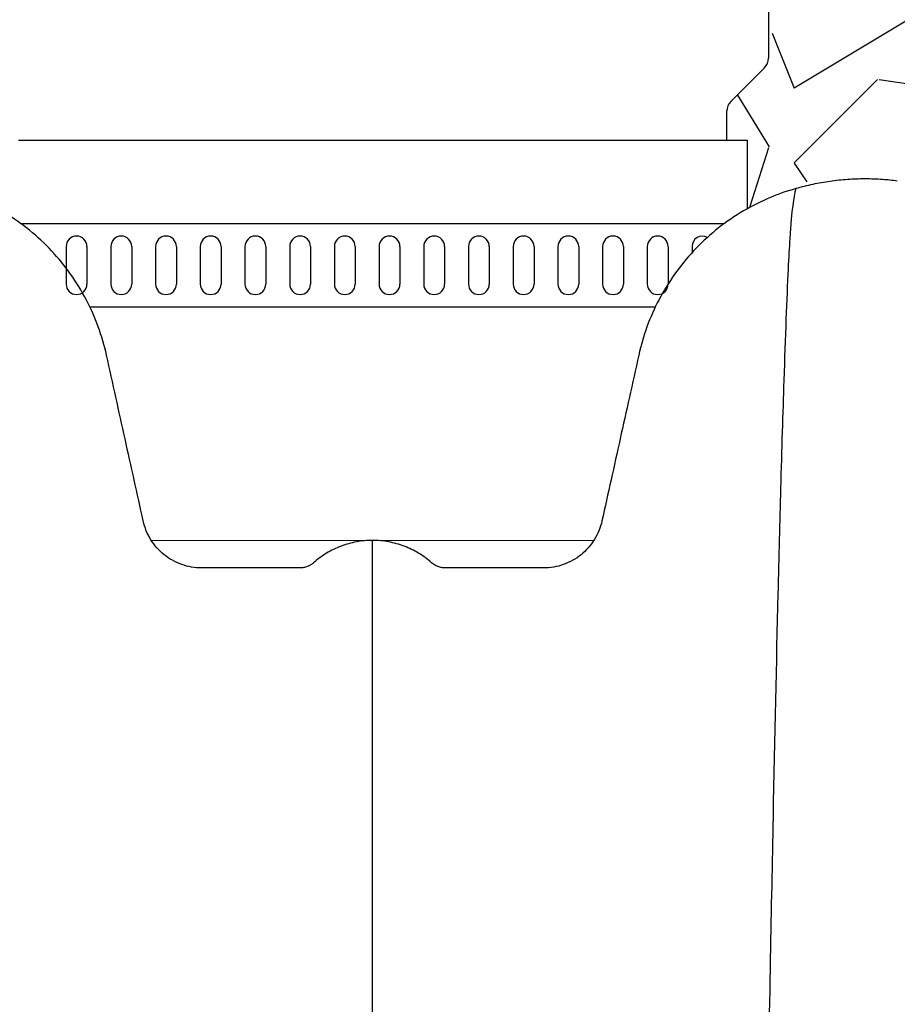
# Model space of a CAD drawing. Units: inches. Extents: x 1944 to 2407, y -1065 to -328.
# Drawn here: x 2038 to 2044, y -417 to -411 of the extents above; entities that cross this region are included whole.
import ezdxf

# ---------------------------------------------------------------- set-up
doc = ezdxf.new("R2010")
doc.units = ezdxf.units.IN
doc.header["$MEASUREMENT"] = 0
doc.linetypes.add('HIDDEN', pattern=[0.375, 0.25, -0.125])
doc.layers.add('0-BACKFILL INITIAL', color=253, linetype='Continuous')
doc.layers.add('45in Chamber', color=7, linetype='Continuous')
doc.layers.add('Viewport', color=3, linetype='HIDDEN', plot=False)

msp = doc.modelspace()

# ---------------------------------------------------------------- hatches: boundary and pattern name
at = {"layer": '0-BACKFILL INITIAL'}
h = msp.add_hatch(dxfattribs=at)
h.set_pattern_fill('GRAVEL', color=256, scale=5)
h.set_pattern_definition([(228.012787504, (3.6, 5), (-40.00000000000031, -45.00000000000001), [0.67268, -66.5954402353685]), (184.969740728, (3.15, 4.5), (59.99999999999987, 5.000000000000176), [1.15434, -114.27962380615]), (132.510447078, (2, 4.4), (50.00000000000058, -54.99999999999932), [0.8139400000000001, -80.5801629804985]), (267.273689006, (0.05, 3.15), (5.000000000000121, 100.0000000000001), [1.05119, -104.067790208145]), (292.833654178, (0, 2.1), (-24.99999999999994, 60.00000000000014), [1.030775, -102.0468656404415]), (357.273689006, (0.4, 1.15), (-100.0000000000001, 5.000000000000128), [1.05119, -104.067790208145]), (37.6942404667, (1.45, 1.1), (-64.99999999999999, -49.99999999999986), [1.390145, -137.62424274458]), (72.2553283749, (2.55, 1.95), (35.00000000000014, 110), [1.31244, -129.9316074840669]), (121.429565615, (2.95, 3.2), (-40.0000000000001, 64.99999999999994), [1.05475, -104.420365548645]), (175.236358309, (2.4, 4.1), (54.99999999999992, -5.00000000000019), [1.20416, -59.0038128939615]), (222.397437798, (1.2, 4.2), (-59.99999999999982, -54.99999999999986), [1.55724, -154.1668750239745]), (138.814074834, (5, 3.1), (-35.00000000000016, 30), [0.5315049999999999, -52.61922406367349]), (171.46923439, (4.600000000000001, 3.45), (64.99999999999999, -9.999999999999975), [1.011185, -100.107557080785]), (225, (3.6, 3.6), (-5.551115123125783e-16, -4.999999999999664), [0.707105, -6.3639628118655]), (203.198590514, (3.25, 4.2), (24.99999999999995, 9.999999999999877), [0.38079, -37.6980755293195]), (291.801409486, (2.9, 4.050000000000001), (-4.99999999999842, 15.00000000000051), [0.538515, -26.3873090356725]), (30.96375653209999, (3.1, 3.55), (15.00000000000027, 9.999999999999897), [0.874645, -28.2801144742265]), (161.565051177, (3.85, 4), (10.00000000000006, -4.999999999999884), [0.632455, -15.178933300842]), (16.389540334, (0, 4.050000000000001), (49.99999999999983, 15.00000000000022), [0.886, -87.714225733347]), (70.3461759419, (0.8500000000000001, 4.3), (-20.0000000000061, -55.00000000001698), [0.7433049999999999, -73.58703873659499]), (293.198590514, (3.85, 5), (-9.999999999999853, 24.99999999999996), [0.761575, -37.3172905293195]), (343.610459666, (4.149999999999999, 4.3), (-49.99999999999983, 15.00000000000022), [0.8859999999999999, -87.71422573334497]), (339.44395478, (0, 0.95), (-25.00000000000018, 10.00000000000012), [0.8543999999999999, -41.86561872658749]), (294.775140569, (0.8, 0.65), (-25.00000000000003, 55.00000000000001), [0.71589, -70.87321531638]), (66.8014094864, (3.9, 0), (9.999999999999906, 24.99999999999985), [0.761575, -37.3172905293195]), (17.3540246363, (4.2, 0.7000000000000001), (-64.99999999999989, -19.99999999999982), [0.838155, -82.97711807120001]), (69.44395478040002, (1.45, 0), (-10.00000000000004, -24.99999999999977), [0.4272, -42.29281872658749]), (101.309932474, (3.6, 0), (-4.999999999999819, 20.00000000000006), [0.25495, -25.240147567964]), (165.963756532, (3.55, 0.25), (14.99999999999979, -5.000000000000007), [1.030775, -19.5847531280885]), (186.009005957, (2.55, 0.5), (50.00000000000023, 4.999999999999916), [0.9552499999999999, -94.56961587271401]), (303.690067526, (3.1, 3.1), (-4.999999999999936, 9.999999999999929), [0.7211099999999998, -17.30664637732]), (353.157226587, (3.5, 2.5), (85.00000000000007, -10.00000000000026), [1.25897, -124.6378131201415]), (60.9453959009, (4.75, 2.35), (-19.99999999999988, -34.99999999999989), [0.51478, -50.963370704935]), (90, (5, 2.8), (-4.999999999999999, 5), [0.3, -4.699999999999999]), (120.256437164, (2.45, 0.65), (20.00000000000004, -35.00000000000004), [0.69462, -68.76759994724901]), (48.01278750420001, (2.1, 1.25), (40, 44.99999999999987), [1.34536, -65.92276023536849]), (0, (3, 2.25), (5, 5), [1.3, -3.7]), (325.3048464690001, (4.3, 2.25), (50.0000000000007, -34.99999999999913), [0.7905699999999999, -78.26637150420999]), (254.054604099, (4.95, 1.8), (-5.000000000000188, -20.00000000000002), [0.72801, -35.6725394464025]), (207.645975364, (4.75, 1.1), (-94.99999999999974, -50.00000000000024), [1.185325, -117.347370911297]), (175.42607874, (3.7, 0.55), (-64.99999999999977, 5.000000000000007), [1.253995, -124.1453670398445])])
edge = h.paths.add_edge_path()
edge.add_line((2082.720332868049, -406.1723710692399), (2043.017025273471, -406.1113520616523))
edge.add_line((2043.017025273471, -406.1113520616523), (2043.000253846406, -411.2561785577286))
edge.add_line((2043.000253846406, -411.2561785577286), (2042.769001867168, -411.4871438597124))
edge.add_line((2042.769001867168, -411.4871438597124), (2042.7512786787, -411.504614271123))
edge.add_line((2042.7512786787, -411.504614271123), (2042.731636052828, -411.5391840621428))
edge.add_arc((2039.993918116841, -411.7258529943269), 2.74407448646549, -0.03690191343298466, 3.9006259312881184, ccw=False)
edge.add_line((2042.737992034167, -411.7276203425158), (2042.853974326538, -411.7290885113666))
edge.add_line((2042.853974326538, -411.7290885113666), (2042.861973897986, -412.1296073677117))
edge.add_arc((2043.570966899524, -413.3078568911098), 1.375115637180074, 4.327950581572281, 121.0367600103909, ccw=False)
edge.add_line((2044.942161309241, -413.2040835497487), (2045.180378432585, -414.2514105768073))
edge.add_arc((2045.517719897693, -414.1592947714247), 0.3496921298551896, 195.2730738437456, 256.246658994925)
edge.add_line((2045.43458320519, -414.4989606013846), (2045.447295167866, -413.7943951468174))
edge.add_line((2045.447295167866, -413.7943951468174), (2047.53817166166, -413.7690054007076))
edge.add_arc((2035.467700803586, -415.3840327081102), 12.17803678510157, 4.3582102208127935, 7.620904854519779, ccw=False)
edge.add_line((2047.610524107452, -414.4586019163348), (2047.728218951755, -414.386729465647))
edge.add_arc((2047.430430143258, -414.0290490551521), 0.4654175013010799, 309.7792609142958, 360.2782621460178)
edge.add_line((2047.895842155792, -414.026788721761), (2048.097107235734, -413.1187781519898))
edge.add_arc((2049.495681573874, -413.3762953850173), 1.42208484437805, 8.7148867616051, 169.5670766504273, ccw=False)
edge.add_line((2050.901347812202, -413.1608244333006), (2051.015433654445, -413.7958633156691))
edge.add_arc((2051.622099494396, -413.6905567131431), 0.6157377054395687, 189.8474258635682, 256.2737431743705)
edge.add_line((2051.475995188245, -414.2887092468868), (2051.985898906284, -414.2887092468868))
edge.add_arc((2052.424624192076, -414.5879535796531), 0.5310621875885172, 32.17766018497082, 145.7030094494249, ccw=False)
edge.add_line((2052.874115690755, -414.3051383754978), (2053.449820481414, -414.2722801182749))
edge.add_arc((2053.447976980428, -413.9188834683054), 0.3534014582675049, 270.2988819162943, 356.4747447289261)
edge.add_line((2053.800709729635, -413.9406135935419), (2054.053512278509, -412.794663919743))
edge.add_arc((2055.365210126771, -413.3357028417159), 1.418898995779874, 21.694990419287876, 157.5852128146444, ccw=False)
edge.add_line((2056.683601265046, -412.8111848089079), (2056.937426747626, -413.8544504340903))
edge.add_arc((2057.356513648102, -413.8706361520605), 0.4193993414596875, 177.7882566941669, 266.6055966179376)
edge.add_line((2057.33168148877, -414.2892997060985), (2057.938752415182, -414.2742390066064))
edge.add_arc((2058.326209617527, -414.6742050353557), 0.5568625573720062, 47.13431494064122, 134.0898888273805, ccw=False)
edge.add_line((2058.705033203246, -414.2660523694253), (2059.356584505386, -414.2865189623776))
edge.add_arc((2059.307925012021, -413.8737215185876), 0.415655477401881, 276.7228544079284, 333.8114262820407)
edge.add_line((2059.680911958177, -414.0571614648684), (2059.972643456041, -412.7473354222407))
edge.add_arc((2061.278257420036, -413.3783223556377), 1.450093904924246, 25.793898581955204, 154.2061014180449, ccw=False)
edge.add_line((2062.583871384032, -412.7473354222407), (2062.877510825662, -413.8785236157414))
edge.add_arc((2063.332430272079, -413.8309847381088), 0.4573965977295621, 185.965730508797, 265.5551917160655)
edge.add_line((2063.29698260669, -414.2870056922688), (2063.789864248126, -414.2870056922688))
edge.add_arc((2064.225107272479, -414.7298592945652), 0.6209313998460514, 44.13378187095822, 134.5034224430435, ccw=False)
edge.add_line((2064.67075958574, -414.2974823536902), (2065.220879540128, -414.2846877409033))
edge.add_arc((2065.165636431475, -413.798264486885), 0.4895501844585943, 276.4793220736767, 336.281452317564)
edge.add_line((2065.613835500276, -413.9951831955682), (2065.845144947701, -412.859522672496))
edge.add_arc((2067.187877612837, -413.3670041853454), 1.435433208445388, 20.70392498962559, 159.2960750103743, ccw=False)
edge.add_line((2068.530610277973, -412.859522672496), (2068.769045780423, -413.7704496320225))
edge.add_arc((2069.225028401005, -413.8292563621501), 0.4597590475253203, 172.6512960396815, 257.5619446617936)
edge.add_line((2069.126003669052, -414.2782246062866), (2069.750751809383, -414.2793496704603))
edge.add_arc((2070.147368619743, -414.6910431048701), 0.5716610693374709, 44.931546013583784, 133.9314415111225, ccw=False)
edge.add_line((2070.552076697085, -414.2873009218742), (2071.127068882241, -414.2915378656785))
edge.add_arc((2071.173326505092, -413.9473590256804), 0.3472734392005691, 262.3453192304776, 354.2497481810932)
edge.add_line((2071.518852491402, -413.9821531970142), (2071.763965797029, -412.8740088711334))
edge.add_arc((2073.10326021765, -413.391015094532), 1.435620068171765, 18.328394400822674, 158.8919753868283, ccw=False)
edge.add_line((2074.466050926606, -412.939565802008), (2074.689498726227, -414.0010877876871))
edge.add_arc((2075.045050612476, -413.9327018891478), 0.3620687433825182, 190.8871642986836, 278.9675583736532)
edge.add_line((2075.101488149477, -414.2903449784867), (2075.645447514359, -414.2935845249735))
edge.add_arc((2076.059959228882, -414.7122096424599), 0.5891238838031536, 46.1167805689102, 134.7171188390824, ccw=False)
edge.add_line((2076.468334465332, -414.2875961514806), (2077.0736583589, -414.2771474171836))
edge.add_arc((2077.08657029565, -413.9583120088027), 0.3190967498237235, 267.6809493862264, 346.7839520059226)
edge.add_line((2077.397215738, -414.031265040921), (2077.666477175259, -412.8825745192948))
edge.add_arc((2079.006273310838, -413.3436720787241), 1.416920832023341, 19.293077518900986, 161.0088414149471, ccw=False)
edge.add_line((2080.343621112243, -412.8755209254664), (2080.607710412788, -414.027431045633))
edge.add_arc((2081.055171649149, -413.8193732936652), 0.4934669048672218, 204.9371934309188, 254.7745482213575)
edge.add_line((2080.925578441506, -414.2955194757692), (2081.50480028513, -414.2814082985237))
edge.add_arc((2081.95253875367, -414.841039029453), 0.7166981869732465, 50.443628149123185, 128.6619234785699, ccw=False)
edge.add_line((2082.408958744313, -414.2884658819407), (2082.757422835096, -414.2838299792097))
edge.add_line((2082.757422835096, -414.2838299792097), (2082.720332868049, -406.1723710692399))

# ---------------------------------------------------------------- linework, layer by layer
at = {"color": 7, "linetype": 'Continuous', "lineweight": 25}
for points, knots in [([(2043.751178122339, -411.9756019709961), (2043.721787280623, -411.9718315444151), (2043.657324743236, -411.9654679127342), (2043.592576479904, -411.9632268255367), (2043.52234333507, -411.9632268257748), (2043.452110200273, -411.965657757066), (2043.347264774495, -411.9765800162628), (2043.243425465247, -411.9947254542134), (2043.17520142668, -412.0115802228839), (2043.14142156248, -412.0211768076932)], [0, 0, 0, 0, 0.1054761978378167, 0.2304761977329015, 0.2304761977329015, 0.3554761978378169, 0.4804761979427321, 0.6054761980476473, 0.7304761981525626, 0.7304761981525626, 0.7304761981525626, 0.7304761981525626]), ([(2043.14142156248, -412.0211768076932), (2043.024711661943, -412.0543331416542), (2042.800338163325, -412.1525881457659), (2042.516803775755, -412.3840006663444), (2042.306964955226, -412.6802267792785), (2042.225226069075, -412.9049126037049), (2042.180856208255, -413.1050521122123), (2042.143523098402, -413.2734508882976), (2042.088463861572, -413.5218070560717), (2042.033868214832, -413.7680721040832), (2041.997486577952, -413.9321790629346), (2041.970324751665, -414.0546981437407), (2041.938978527592, -414.1307729063575), (2041.858077391954, -414.2220364213407), (2041.751420023737, -414.2820656861905), (2041.669510795522, -414.2966268257748), (2041.579968063839, -414.2966268257748), (2041.483093030252, -414.2966268257748), (2041.335367374034, -414.2966268257748), (2041.18696986627, -414.2966268257748), (2041.088805112989, -414.2966268257748), (2041.032301270136, -414.2966268257748), (2041.016901811729, -414.2951391386638), (2040.995192813523, -414.2889581821977), (2040.975133221648, -414.2791342952643), (2040.963059788551, -414.270278554793), (2040.933241607014, -414.243922635408), (2040.881028942207, -414.2055823148702), (2040.793636699526, -414.1631095443632), (2040.700028434388, -414.1370562311535), (2040.63551622329, -414.131204744502), (2040.603259907517, -414.131204744502)], [0, 0, 0, 0, 0.08693232188924105, 0.1738646437784821, 0.260796965667723, 0.3477292875569641, 0.3477292875569641, 0.4123423675190812, 0.4769554474811981, 0.5415685274433152, 0.6061816074054323, 0.6061816074054323, 0.6376801862667172, 0.6691787651280021, 0.700677343989287, 0.732175922850572, 0.732175922850572, 0.7682320456798217, 0.8042881685090715, 0.8403442913383212, 0.876400414167571, 0.876400414167571, 0.8822546436761884, 0.8881088731848059, 0.8939631026934234, 0.8998173322020407, 0.8998173322020407, 0.9248629991515306, 0.9499086661010204, 0.9749543330505102, 1, 1, 1, 1]), ([(2043.14142156248, -412.0211768076932), (2043.129544392766, -412.078288256322), (2043.114423253229, -412.1509983551651), (2043.090746054625, -412.5967628351026), (2043.072482890987, -413.0764825809073), (2043.051849484635, -413.7640717681589), (2043.030296358955, -414.6088017746491), (2043.009775749898, -415.5540951128017), (2042.988202195207, -416.6799258680061), (2042.967699879731, -417.8400536743035), (2042.949352331706, -418.9744822137378), (2042.925633139725, -420.5131811542893), (2042.910515147485, -421.5672244782503), (2042.898639880082, -422.3951814005587)], [0, 0, 0, 0, 0.1479410737815725, 0.1883477018335169, 0.295666990746291, 0.3754487487273764, 0.4419579494127173, 0.5615899656769098, 0.6280613843949993, 0.7078088203151939, 0.8141208068500226, 0.8539908548509086, 1, 1, 1, 1]), ([(2040.603259907517, -414.131204744502), (2040.571003591743, -414.131204744502), (2040.506491380645, -414.1370562311535), (2040.412883115508, -414.1631095443628), (2040.325490872827, -414.2055823148695), (2040.273278208019, -414.2439226354078), (2040.243460026482, -414.2702785547925), (2040.231386593385, -414.2791342952638), (2040.21132700151, -414.2889581821977), (2040.189618003304, -414.295139138664), (2040.174218544897, -414.2966268257748), (2040.117714702043, -414.2966268257748), (2040.019549948758, -414.2966268257748), (2039.871152440982, -414.2966268257748), (2039.723426784762, -414.2966268257748), (2039.626551751185, -414.2966268257748), (2039.537009019484, -414.2966268258909), (2039.455099791233, -414.282065686294), (2039.348442422988, -414.2220364214185), (2039.267541287329, -414.1307729064018), (2039.236195063243, -414.0546981437445), (2039.209033236845, -413.9321790629455), (2039.172651599965, -413.7680721040932), (2039.118055953219, -413.521807056051), (2039.062996716384, -413.2734508882548), (2039.025663606534, -413.1050521121866), (2038.981293745942, -412.9049126034607), (2038.899554859621, -412.6802267787019), (2038.689716038641, -412.3840006654626), (2038.487410962007, -412.2188851462068), (2038.368121167707, -412.1491251165066), (2038.353259907518, -412.1408114572892)], [0, 0, 0, 0, 0.02504566693127841, 0.05009133386255682, 0.07513700079383523, 0.1001826677251136, 0.1001826677251136, 0.106036897228922, 0.1118911267327301, 0.1177453562365384, 0.1235995857403465, 0.1235995857403465, 0.1596557085416774, 0.1957118313430082, 0.2317679541443389, 0.2678240769456698, 0.2678240769456698, 0.2993226558085431, 0.3308212346714162, 0.3623198135342895, 0.3938183923971628, 0.3938183923971628, 0.4584314723092469, 0.5230445522213311, 0.5876576321334152, 0.6522707120454994, 0.6522707120454994, 0.7392030340341245, 0.8261353560227497, 0.9130676780113749, 0.9252846960619987, 0.9252846960619987, 0.9252846960619987, 0.9252846960619987]), ([(2040.603259907518, -423.1449589671571), (2040.603259907518, -422.4193204852651), (2040.603259907518, -421.4955352292462), (2040.603259907518, -420.1477432518608), (2040.603259907518, -419.1564314452065), (2040.603259907518, -418.1423432095659), (2040.603259907518, -417.1596590192138), (2040.603259907518, -416.3368001013936), (2040.603259907518, -415.6039989875659), (2040.603259907518, -415.0056533552807), (2040.603259907518, -414.6026526335917), (2040.603259907518, -414.2307833628253), (2040.603259907518, -414.1750116413972), (2040.603259907518, -414.131204744502)], [0, 0, 0, 0, 0.1460091451490914, 0.1858791931499774, 0.2921911796848061, 0.3719386156050007, 0.4384100343230902, 0.5580420505872827, 0.6245512512726236, 0.704333009253709, 0.8116522981664831, 0.8520589262184275, 1, 1, 1, 1])]:
    msp.add_open_spline(points, degree=3, knots=knots, dxfattribs=at)
at = {"layer": '45in Chamber'}
for p, q in [((2042.978259907517, -409.5727452437945), (2042.978259907517, -411.2393330341362)), ((2042.954828450013, -411.2959015766311), (2042.751691365023, -411.4990386616207)), ((2042.728259907518, -411.7312047442123), (2042.728259907518, -411.5556072041156)), ((2038.478259907518, -411.7312047442124), (2042.853259907518, -411.7312047442123)), ((2042.853259907518, -412.1408114574645), (2042.853259907518, -411.7312047442123)), ((2038.493469508371, -412.2312047442123), (2042.71305030688, -412.2312047442123)), ((2038.764655564012, -412.3685552013638), (2038.764655564012, -412.5938542870607)), ((2038.889655564012, -412.3685552013638), (2038.889655564012, -412.5938542870607)), ((2039.032853392258, -412.3685552013638), (2039.032853392258, -412.5938542870607)), ((2039.157853392258, -412.3685552013638), (2039.157853392258, -412.5938542870607)), ((2039.301051220505, -412.3685552013638), (2039.301051220505, -412.5938542870607)), ((2039.426051220505, -412.3685552013638), (2039.426051220505, -412.5938542870607)), ((2039.569249048752, -412.3685552013638), (2039.569249048752, -412.5938542870607)), ((2039.694249048752, -412.3685552013638), (2039.694249048752, -412.5938542870607)), ((2039.837446876998, -412.3685552013638), (2039.837446876998, -412.5938542870607)), ((2039.962446876998, -412.3685552013638), (2039.962446876998, -412.5938542870607)), ((2040.105644705246, -412.3685552013638), (2040.105644705246, -412.5938542870607)), ((2040.230644705246, -412.3685552013638), (2040.230644705246, -412.5938542870607)), ((2040.373842533493, -412.3685552013638), (2040.373842533493, -412.5938542870607)), ((2040.498842533493, -412.3685552013638), (2040.498842533493, -412.5938542870607)), ((2040.642040361739, -412.3685552013638), (2040.642040361739, -412.5938542870607)), ((2040.767040361739, -412.3685552013638), (2040.767040361739, -412.5938542870607)), ((2040.910238189986, -412.3685552013638), (2040.910238189986, -412.5938542870607)), ((2041.035238189986, -412.3685552013638), (2041.035238189986, -412.5938542870607)), ((2041.178436018232, -412.3685552013638), (2041.178436018232, -412.5938542870607)), ((2041.303436018232, -412.3685552013638), (2041.303436018232, -412.5938542870607)), ((2041.446633846479, -412.3685552013638), (2041.446633846479, -412.5938542870607)), ((2041.571633846479, -412.3685552013638), (2041.571633846479, -412.5938542870607)), ((2041.714831674727, -412.3685552013638), (2041.714831674727, -412.5938542870607)), ((2041.839831674727, -412.3685552013638), (2041.839831674727, -412.5938542870607)), ((2041.983029502973, -412.3685552013638), (2041.983029502973, -412.5938542870607)), ((2042.108029502973, -412.3685552013638), (2042.108029502973, -412.5938542870607)), ((2042.25122733122, -412.3685552013638), (2042.25122733122, -412.5938542870607)), ((2042.37622733122, -412.3685552013638), (2042.37622733122, -412.5938542870607)), ((2042.519425159467, -412.3685552013638), (2042.519425159467, -412.4052464890675)), ((2038.907173023995, -412.7312047442123), (2042.299346791099, -412.7312047442123))]:
    msp.add_line(p, q, dxfattribs=at)
at = {"layer": '45in Chamber', "linetype": 'Continuous', "lineweight": 15}
msp.add_line((2041.930649305016, -414.1312047445072), (2039.275870509879, -414.1312047445072), dxfattribs=at)
at = {"layer": '45in Chamber'}
for centre, radius, start, end in [((2042.898259907518, -411.2393330341362), 0.08, 314.9999999999911, 0), ((2042.808259907518, -411.5556072041156), 0.08, 134.9999999999911, 180), ((2038.827155564012, -412.3685552013638), 0.0625, 0, 180), ((2039.095353392258, -412.3685552013638), 0.0625, 0, 180), ((2039.363551220505, -412.3685552013638), 0.0625, 0, 180), ((2039.631749048752, -412.3685552013638), 0.0625, 0, 180), ((2039.899946876998, -412.3685552013638), 0.0625, 0, 180), ((2040.168144705246, -412.3685552013638), 0.0625, 0, 180), ((2040.436342533493, -412.3685552013638), 0.0625, 0, 180), ((2040.704540361739, -412.3685552013638), 0.0625, 0, 180), ((2040.972738189986, -412.3685552013638), 0.0625, 0, 180), ((2041.240936018232, -412.3685552013638), 0.0625, 0, 180), ((2041.509133846479, -412.3685552013638), 0.0625, 0, 180), ((2041.777331674727, -412.3685552013638), 0.0625, 0, 180), ((2042.045529502973, -412.3685552013638), 0.0625, 0, 180), ((2042.31372733122, -412.3685552013638), 0.0625, 0, 180), ((2042.581925159467, -412.3685552013638), 0.0625, 61.41320586147823, 180), ((2038.827155564012, -412.5938542870607), 0.0625, 180, 0), ((2039.095353392258, -412.5938542870607), 0.0625, 180, 0), ((2039.363551220505, -412.5938542870607), 0.0625, 180, 0), ((2039.631749048752, -412.5938542870607), 0.0625, 180, 0), ((2039.899946876998, -412.5938542870607), 0.0625, 180, 0), ((2040.168144705246, -412.5938542870607), 0.0625, 180, 0), ((2040.436342533493, -412.5938542870607), 0.0625, 180, 0), ((2040.704540361739, -412.5938542870607), 0.0625, 180, 0), ((2040.972738189986, -412.5938542870607), 0.0625, 180, 0), ((2041.240936018232, -412.5938542870607), 0.0625, 180, 0), ((2041.509133846479, -412.5938542870607), 0.0625, 180, 0), ((2041.777331674727, -412.5938542870607), 0.0625, 180, 0), ((2042.045529502973, -412.5938542870607), 0.0625, 180, 0), ((2042.31372733122, -412.5938542870607), 0.0625, 180, 0)]:
    msp.add_arc(centre, radius, start, end, dxfattribs=at)
at = {"layer": 'Viewport'}
msp.add_open_spline([(1963.855752557776, -383.1698642055507), (1965.484838048806, -392.446341836816), (1979.167445296416, -410.1153597871763), (1964.416037508278, -453.0165724438848), (2007.411869990765, -446.446162537592), (2038.298923794749, -439.2272888132654), (2084.180603092417, -455.3634121973582), (2116.745702657189, -445.9099374696386), (2135.800266617141, -445.2371939573526)], degree=3, knots=[50.45565086405908, 50.45565086405908, 50.45565086405908, 50.45565086405908, 79.47074530712403, 115.5472316935912, 139.9608807028002, 179.4232802075426, 219.2605016610678, 277.0328150537921, 277.0328150537921, 277.0328150537921, 277.0328150537921], dxfattribs=at)

doc.saveas('drawing.dxf')
